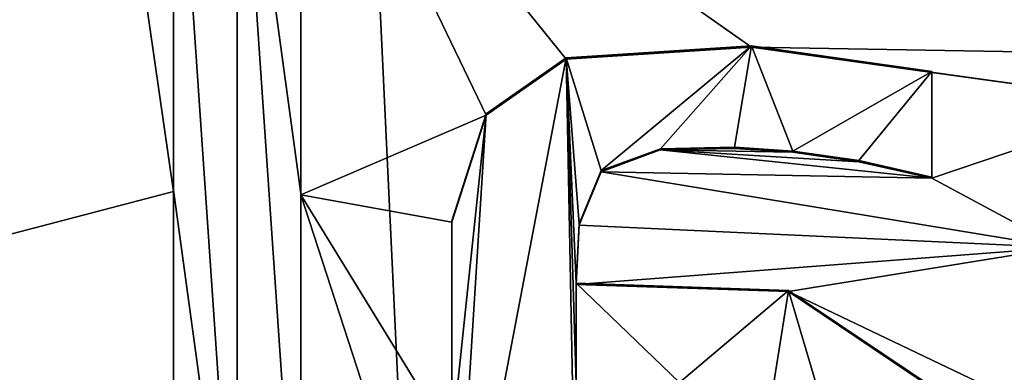
# Model space of a CAD drawing. Units: millimetres. Extents: x -189 to 52, y -411 to 302.
# Drawn here: x -48 to -45, y 38 to 39 of the extents above; entities that cross this region are included whole.
import ezdxf

# ---------------------------------------------------------------- set-up
doc = ezdxf.new("R2010")
doc.units = ezdxf.units.MM
doc.header["$LTSCALE"] = 17.087905
for name, color, linetype in [('1046', 7, 'CONTINUOUS'), ('1055', 7, 'CONTINUOUS'), ('1130', 7, 'CONTINUOUS'), ('1132', 7, 'CONTINUOUS'), ('1145', 7, 'CONTINUOUS'), ('1146', 7, 'CONTINUOUS'), ('1147', 7, 'CONTINUOUS'), ('1148', 7, 'CONTINUOUS'), ('1149', 7, 'CONTINUOUS'), ('1230', 7, 'CONTINUOUS')]:
    doc.layers.add(name, color=color, linetype=linetype)

msp = doc.modelspace()

# ---------------------------------------------------------------- linework, layer by layer
at = {"layer": '1046', "linetype": 'CONTINUOUS'}
for points in [[(-51.0083, 37.7621, -73.7229), (-51.1968, 63.5222, -76.4885), (-47.6066, 38.6532, -75.0907), (-51.0083, 37.7621, -73.7229)], [(-47.6066, 38.6532, -75.0907), (-51.1968, 63.5222, -76.4885), (-47.6066, 40.3078, -75.2556), (-47.6066, 38.6532, -75.0907)], [(-47.1526, 40.296, -75.3899), (-42.0406, 39.7901, -76.2835), (-43.3412, 39.1285, -76.0947), (-47.1526, 40.296, -75.3899)], [(-47.1526, 38.6412, -75.2272), (-47.1526, 40.296, -75.3899), (-46.4921, 38.9251, -75.4407), (-47.1526, 38.6412, -75.2272)], [(-47.1526, 40.296, -75.3899), (-43.3412, 39.1285, -76.0947), (-45.5467, 39.1671, -75.6986), (-47.1526, 40.296, -75.3899)], [(-46.4921, 38.9251, -75.4407), (-47.1526, 40.296, -75.3899), (-46.2071, 39.1245, -75.5345), (-46.4921, 38.9251, -75.4407)], [(-46.2071, 39.1245, -75.5345), (-47.1526, 40.296, -75.3899), (-45.5467, 39.1671, -75.6986), (-46.2071, 39.1245, -75.5345)], [(-43.3412, 39.1285, -76.0947), (-44.113, 38.9676, -75.9647), (-45.5467, 39.1671, -75.6986), (-43.3412, 39.1285, -76.0947)], [(-45.5467, 39.1671, -75.6986), (-44.113, 38.9676, -75.9647), (-44.9046, 39.0762, -75.8285), (-45.5467, 39.1671, -75.6986)], [(-44.9046, 39.0762, -75.8285), (-44.113, 38.9676, -75.9647), (-44.9046, 38.6998, -75.7936), (-44.9046, 39.0762, -75.8285)], [(-44.113, 38.9676, -75.9647), (-44.445, 38.4534, -75.8596), (-44.9046, 38.6998, -75.7936), (-44.113, 38.9676, -75.9647)], [(-46.6146, 38.544, -75.3706), (-47.1526, 38.6412, -75.2272), (-46.4921, 38.9251, -75.4407), (-46.6146, 38.544, -75.3706)], [(-45.6077, 38.8063, -75.6506), (-45.3995, 38.7922, -75.6967), (-45.8716, 38.8005, -75.5873), (-45.6077, 38.8063, -75.6506)], [(-45.8716, 38.8005, -75.5873), (-44.9046, 38.6998, -75.7936), (-46.0824, 38.7228, -75.5277), (-45.8716, 38.8005, -75.5873)], [(-45.1648, 38.7583, -75.7449), (-44.9046, 38.6998, -75.7936), (-45.8716, 38.8005, -75.5873), (-45.1648, 38.7583, -75.7449)], [(-45.3995, 38.7922, -75.6967), (-45.1648, 38.7583, -75.7449), (-45.8716, 38.8005, -75.5873), (-45.3995, 38.7922, -75.6967)], [(-46.0824, 38.7228, -75.5277), (-44.445, 38.4534, -75.8596), (-46.1603, 38.5333, -75.4899), (-46.0824, 38.7228, -75.5277)], [(-44.9046, 38.6998, -75.7936), (-44.445, 38.4534, -75.8596), (-46.0824, 38.7228, -75.5277), (-44.9046, 38.6998, -75.7936)], [(-47.6066, 37.0029, -74.9259), (-51.0083, 37.7621, -73.7229), (-47.6066, 38.6532, -75.0907), (-47.6066, 37.0029, -74.9259)], [(-47.1526, 36.9908, -75.0646), (-47.1526, 38.6412, -75.2272), (-46.6146, 36.9853, -75.2194), (-47.1526, 36.9908, -75.0646)], [(-46.6146, 36.9853, -75.2194), (-47.1526, 38.6412, -75.2272), (-46.6146, 37.7642, -75.295), (-46.6146, 36.9853, -75.2194)], [(-46.6146, 37.7642, -75.295), (-47.1526, 38.6412, -75.2272), (-46.6146, 38.544, -75.3706), (-46.6146, 37.7642, -75.295)], [(-46.1603, 38.5333, -75.4899), (-44.445, 38.4534, -75.8596), (-46.1716, 38.3218, -75.4667), (-46.1603, 38.5333, -75.4899)], [(-46.1716, 38.3218, -75.4667), (-44.445, 38.4534, -75.8596), (-45.4145, 38.296, -75.6468), (-46.1716, 38.3218, -75.4667)], [(-44.445, 38.4534, -75.8596), (-44.5006, 37.8595, -75.7948), (-45.4145, 38.296, -75.6468), (-44.445, 38.4534, -75.8596)], [(-45.4145, 38.296, -75.6468), (-44.5006, 37.8595, -75.7948), (-44.8115, 37.8901, -75.7374), (-45.4145, 38.296, -75.6468)]]:
    msp.add_3dface(points, dxfattribs=at)
at = {"layer": '1055', "linetype": 'CONTINUOUS'}
for points in [[(-40.75, 31.3354, -49.4888), (-40.75, 56.7575, -51.7129), (-47.6901, 56.6089, -53.3089), (-40.75, 31.3354, -49.4888)], [(-47.6901, 56.6089, -53.3089), (-53.081, 56.2053, -57.922), (-49.3533, 31.0953, -52.213), (-47.6901, 56.6089, -53.3089)], [(-46.4874, 31.2354, -50.6227), (-47.6901, 56.6089, -53.3089), (-49.3533, 31.0953, -52.213), (-46.4874, 31.2354, -50.6227)], [(-40.75, 31.3354, -49.4888), (-47.6901, 56.6089, -53.3089), (-46.4874, 31.2354, -50.6227), (-40.75, 31.3354, -49.4888)]]:
    msp.add_3dface(points, dxfattribs=at)
at = {"layer": '1130', "linetype": 'CONTINUOUS'}
for points in [[(-47.6066, 40.3078, -75.2556), (-47.6066, 40.3123, -75.2035), (-47.6066, 38.6578, -75.0385), (-47.6066, 40.3078, -75.2556)], [(-47.6066, 38.6532, -75.0907), (-47.6066, 40.3078, -75.2556), (-47.6066, 38.6578, -75.0385), (-47.6066, 38.6532, -75.0907)], [(-47.6066, 37.0075, -74.8736), (-47.6066, 38.6532, -75.0907), (-47.6066, 38.6578, -75.0385), (-47.6066, 37.0075, -74.8736)], [(-47.6066, 37.0029, -74.9259), (-47.6066, 38.6532, -75.0907), (-47.6066, 37.0075, -74.8736), (-47.6066, 37.0029, -74.9259)]]:
    msp.add_3dface(points, dxfattribs=at)
at = {"layer": '1132', "linetype": 'CONTINUOUS'}
for points in [[(-47.1526, 40.296, -75.3899), (-47.1526, 38.6412, -75.2272), (-47.1526, 40.3006, -75.3381), (-47.1526, 40.296, -75.3899)], [(-47.1526, 40.3006, -75.3381), (-47.1526, 38.6412, -75.2272), (-47.1526, 38.6458, -75.1753), (-47.1526, 40.3006, -75.3381)], [(-47.1526, 38.6412, -75.2272), (-47.1526, 36.9908, -75.0646), (-47.1526, 38.6458, -75.1753), (-47.1526, 38.6412, -75.2272)], [(-47.1526, 36.9908, -75.0646), (-47.1526, 36.9953, -75.0126), (-47.1526, 38.6458, -75.1753), (-47.1526, 36.9908, -75.0646)]]:
    msp.add_3dface(points, dxfattribs=at)
at = {"layer": '1145', "linetype": 'CONTINUOUS'}
for points in [[(-46.1716, 38.3218, -75.4667), (-45.4145, 38.296, -75.6468), (-46.1716, 38.3263, -75.4153), (-46.1716, 38.3218, -75.4667)], [(-46.1716, 38.3263, -75.4153), (-45.4145, 38.296, -75.6468), (-45.4146, 38.3005, -75.5957), (-46.1716, 38.3263, -75.4153)], [(-45.4146, 38.3005, -75.5957), (-45.4145, 38.296, -75.6468), (-44.8116, 37.8946, -75.6866), (-45.4146, 38.3005, -75.5957)], [(-45.4145, 38.296, -75.6468), (-44.8115, 37.8901, -75.7374), (-44.8116, 37.8946, -75.6866), (-45.4145, 38.296, -75.6468)]]:
    msp.add_3dface(points, dxfattribs=at)
at = {"layer": '1146', "linetype": 'CONTINUOUS'}
for points in [[(-45.8715, 38.805, -75.5361), (-45.8716, 38.8005, -75.5873), (-46.0823, 38.7274, -75.4764), (-45.8715, 38.805, -75.5361)], [(-45.6077, 38.8063, -75.6506), (-45.8716, 38.8005, -75.5873), (-45.8715, 38.805, -75.5361), (-45.6077, 38.8063, -75.6506)], [(-45.6076, 38.8107, -75.5995), (-45.6077, 38.8063, -75.6506), (-45.8715, 38.805, -75.5361), (-45.6076, 38.8107, -75.5995)], [(-45.3995, 38.7922, -75.6967), (-45.6077, 38.8063, -75.6506), (-45.6076, 38.8107, -75.5995), (-45.3995, 38.7922, -75.6967)], [(-45.3994, 38.7967, -75.6457), (-45.3995, 38.7922, -75.6967), (-45.6076, 38.8107, -75.5995), (-45.3994, 38.7967, -75.6457)], [(-45.8716, 38.8005, -75.5873), (-46.0824, 38.7228, -75.5277), (-46.0823, 38.7274, -75.4764), (-45.8716, 38.8005, -75.5873)], [(-45.1648, 38.7583, -75.7449), (-45.3995, 38.7922, -75.6967), (-45.3994, 38.7967, -75.6457), (-45.1648, 38.7583, -75.7449)], [(-45.1648, 38.7628, -75.6939), (-45.1648, 38.7583, -75.7449), (-45.3994, 38.7967, -75.6457), (-45.1648, 38.7628, -75.6939)], [(-44.9046, 38.7042, -75.7428), (-45.1648, 38.7583, -75.7449), (-45.1648, 38.7628, -75.6939), (-44.9046, 38.7042, -75.7428)], [(-44.9046, 38.6998, -75.7936), (-45.1648, 38.7583, -75.7449), (-44.9046, 38.7042, -75.7428), (-44.9046, 38.6998, -75.7936)], [(-46.0823, 38.7274, -75.4764), (-46.0824, 38.7228, -75.5277), (-46.1603, 38.5378, -75.4384), (-46.0823, 38.7274, -75.4764)], [(-46.0824, 38.7228, -75.5277), (-46.1603, 38.5333, -75.4899), (-46.1603, 38.5378, -75.4384), (-46.0824, 38.7228, -75.5277)], [(-46.1603, 38.5333, -75.4899), (-46.1716, 38.3218, -75.4667), (-46.1603, 38.5378, -75.4384), (-46.1603, 38.5333, -75.4899)], [(-46.1716, 38.3218, -75.4667), (-46.1716, 38.3263, -75.4153), (-46.1603, 38.5378, -75.4384), (-46.1716, 38.3218, -75.4667)]]:
    msp.add_3dface(points, dxfattribs=at)
at = {"layer": '1147', "linetype": 'CONTINUOUS'}
for points in [[(-44.9046, 39.0762, -75.8285), (-44.9046, 38.6998, -75.7936), (-44.9046, 39.0806, -75.7777), (-44.9046, 39.0762, -75.8285)], [(-44.9046, 38.6998, -75.7936), (-44.9046, 38.7042, -75.7428), (-44.9046, 39.0806, -75.7777), (-44.9046, 38.6998, -75.7936)]]:
    msp.add_3dface(points, dxfattribs=at)
at = {"layer": '1148', "linetype": 'CONTINUOUS'}
for points in [[(-46.2071, 39.1245, -75.5345), (-45.5467, 39.1671, -75.6986), (-46.2069, 39.1291, -75.4831), (-46.2071, 39.1245, -75.5345)], [(-46.2069, 39.1291, -75.4831), (-45.5467, 39.1671, -75.6986), (-45.5466, 39.1715, -75.6476), (-46.2069, 39.1291, -75.4831)], [(-45.5467, 39.1671, -75.6986), (-44.9046, 39.0762, -75.8285), (-45.5466, 39.1715, -75.6476), (-45.5467, 39.1671, -75.6986)], [(-44.9046, 39.0762, -75.8285), (-44.9046, 39.0806, -75.7777), (-45.5466, 39.1715, -75.6476), (-44.9046, 39.0762, -75.8285)], [(-46.4921, 38.9251, -75.4407), (-46.2071, 39.1245, -75.5345), (-46.492, 38.9297, -75.3891), (-46.4921, 38.9251, -75.4407)], [(-46.492, 38.9297, -75.3891), (-46.2071, 39.1245, -75.5345), (-46.2069, 39.1291, -75.4831), (-46.492, 38.9297, -75.3891)], [(-46.6146, 38.5486, -75.319), (-46.4921, 38.9251, -75.4407), (-46.492, 38.9297, -75.3891), (-46.6146, 38.5486, -75.319)], [(-46.6146, 38.544, -75.3706), (-46.4921, 38.9251, -75.4407), (-46.6146, 38.5486, -75.319), (-46.6146, 38.544, -75.3706)]]:
    msp.add_3dface(points, dxfattribs=at)
at = {"layer": '1149', "linetype": 'CONTINUOUS'}
for points in [[(-46.6146, 38.544, -75.3706), (-46.6146, 38.5486, -75.319), (-46.6146, 37.7687, -75.2433), (-46.6146, 38.544, -75.3706)], [(-46.6146, 37.7642, -75.295), (-46.6146, 38.544, -75.3706), (-46.6146, 37.7687, -75.2433), (-46.6146, 37.7642, -75.295)]]:
    msp.add_3dface(points, dxfattribs=at)
at = {"layer": '1230', "linetype": 'CONTINUOUS'}
for points in [[(-47.6066, 40.3123, -75.2035), (-47.3792, 40.3063, -75.2719), (-47.3792, 37.0013, -74.9442), (-47.6066, 40.3123, -75.2035)], [(-47.6066, 40.3123, -75.2035), (-47.3792, 37.0013, -74.9442), (-47.6066, 38.6578, -75.0385), (-47.6066, 40.3123, -75.2035)], [(-47.3792, 40.3063, -75.2719), (-47.1526, 40.3006, -75.3381), (-47.1526, 38.6458, -75.1753), (-47.3792, 40.3063, -75.2719)], [(-47.3792, 40.3063, -75.2719), (-47.1526, 36.9953, -75.0126), (-47.3792, 37.0013, -74.9442), (-47.3792, 40.3063, -75.2719)], [(-47.1526, 36.9953, -75.0126), (-47.3792, 40.3063, -75.2719), (-47.1526, 38.6458, -75.1753), (-47.1526, 36.9953, -75.0126)], [(-46.0823, 38.7274, -75.4764), (-46.2069, 39.1291, -75.4831), (-45.5466, 39.1715, -75.6476), (-46.0823, 38.7274, -75.4764)], [(-45.8715, 38.805, -75.5361), (-46.0823, 38.7274, -75.4764), (-45.5466, 39.1715, -75.6476), (-45.8715, 38.805, -75.5361)], [(-45.6076, 38.8107, -75.5995), (-45.8715, 38.805, -75.5361), (-45.5466, 39.1715, -75.6476), (-45.6076, 38.8107, -75.5995)], [(-45.3994, 38.7967, -75.6457), (-45.6076, 38.8107, -75.5995), (-45.5466, 39.1715, -75.6476), (-45.3994, 38.7967, -75.6457)], [(-44.9046, 39.0806, -75.7777), (-45.3994, 38.7967, -75.6457), (-45.5466, 39.1715, -75.6476), (-44.9046, 39.0806, -75.7777)], [(-46.6146, 36.9898, -75.1677), (-46.492, 38.9297, -75.3891), (-46.2069, 39.1291, -75.4831), (-46.6146, 36.9898, -75.1677)], [(-46.6146, 36.9898, -75.1677), (-46.2069, 39.1291, -75.4831), (-46.1716, 37.297, -75.3166), (-46.6146, 36.9898, -75.1677)], [(-46.1603, 38.5378, -75.4384), (-46.1716, 38.3263, -75.4153), (-46.2069, 39.1291, -75.4831), (-46.1603, 38.5378, -75.4384)], [(-46.2069, 39.1291, -75.4831), (-46.1716, 38.3263, -75.4153), (-46.1716, 37.9689, -75.381), (-46.2069, 39.1291, -75.4831)], [(-46.0823, 38.7274, -75.4764), (-46.1603, 38.5378, -75.4384), (-46.2069, 39.1291, -75.4831), (-46.0823, 38.7274, -75.4764)], [(-46.1716, 37.297, -75.3166), (-46.2069, 39.1291, -75.4831), (-46.1716, 37.9689, -75.381), (-46.1716, 37.297, -75.3166)], [(-45.1648, 38.7628, -75.6939), (-45.3994, 38.7967, -75.6457), (-44.9046, 39.0806, -75.7777), (-45.1648, 38.7628, -75.6939)], [(-44.9046, 38.7042, -75.7428), (-45.1648, 38.7628, -75.6939), (-44.9046, 39.0806, -75.7777), (-44.9046, 38.7042, -75.7428)], [(-46.6146, 36.9898, -75.1677), (-46.6146, 37.7687, -75.2433), (-46.492, 38.9297, -75.3891), (-46.6146, 36.9898, -75.1677)], [(-46.6146, 38.5486, -75.319), (-46.492, 38.9297, -75.3891), (-46.6146, 37.7687, -75.2433), (-46.6146, 38.5486, -75.319)], [(-47.6066, 37.0075, -74.8736), (-47.6066, 38.6578, -75.0385), (-47.3792, 37.0013, -74.9442), (-47.6066, 37.0075, -74.8736)], [(-46.1716, 38.3263, -75.4153), (-45.4146, 38.3005, -75.5957), (-45.8036, 37.9726, -75.4736), (-46.1716, 38.3263, -75.4153)], [(-46.1716, 38.3263, -75.4153), (-45.8036, 37.9726, -75.4736), (-46.1716, 37.9689, -75.381), (-46.1716, 38.3263, -75.4153)], [(-45.4146, 38.3005, -75.5957), (-45.4732, 37.9341, -75.548), (-45.8036, 37.9726, -75.4736), (-45.4146, 38.3005, -75.5957)], [(-45.4146, 38.3005, -75.5957), (-45.2505, 37.7462, -75.5804), (-45.4732, 37.9341, -75.548), (-45.4146, 38.3005, -75.5957)], [(-45.4146, 38.3005, -75.5957), (-44.8116, 37.8946, -75.6866), (-45.2505, 37.7462, -75.5804), (-45.4146, 38.3005, -75.5957)]]:
    msp.add_3dface(points, dxfattribs=at)

doc.saveas('drawing.dxf')
